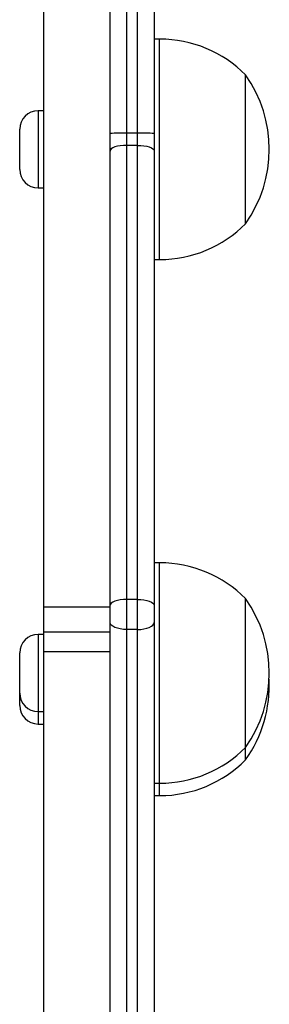
# Model space of a CAD drawing. Units: millimetres. Extents: x -4534 to 4839, y -3372 to 4784.
# Drawn here: x -1302 to -1257, y 2851 to 3029 of the extents above; entities that cross this region are included whole.
import ezdxf

# ---------------------------------------------------------------- set-up
doc = ezdxf.new("R2010")
doc.units = ezdxf.units.MM
doc.layers.add('Toestel 2D', color=7, linetype='Continuous', lineweight=20)

# ---------------------------------------------------------------- blocks, each defined once
blk = doc.blocks.new('1437')
at = {"color": 7, "linetype": 'Continuous', "lineweight": 25}
for p, q in [((1693.752, 662.996), (1693.752, 681.187)), ((1694.052, 681.219), (1694.052, 663.004)), ((1694.252, 663.004), (1694.252, 681.219)), ((1694.552, 673.022), (1694.552, 662.996)), ((1692.552, 654.405), (1692.552, 667.474)), ((1694.652, 664.71), (1694.552, 664.71)), ((1696.212, 662.106), (1696.212, 664.06)), ((1692.552, 663.41), (1692.447, 663.41)), ((1692.112, 662.345), (1692.112, 663.075)), ((1693.752, 662.679), (1693.752, 662.996)), ((1694.052, 663.004), (1694.052, 662.782)), ((1694.252, 663.004), (1694.052, 663.004)), ((1694.252, 662.782), (1694.252, 663.004)), ((1694.552, 662.996), (1694.552, 662.679)), ((1694.052, 662.782), (1694.052, 654.539)), ((1694.252, 662.782), (1694.052, 662.782)), ((1694.252, 654.539), (1694.252, 662.782)), ((1693.752, 654.435), (1693.752, 662.679)), ((1694.552, 662.679), (1694.552, 654.435)), ((1696.212, 661.36), (1696.212, 662.106)), ((1692.447, 662.01), (1692.552, 662.01)), ((1694.552, 660.71), (1694.652, 660.71)), ((1694.652, 655.205), (1694.552, 655.205)), ((1696.212, 652.573), (1696.212, 654.555)), ((1692.552, 654.405), (1693.752, 654.405)), ((1692.552, 653.954), (1692.552, 654.405)), ((1693.752, 654.125), (1693.752, 654.435)), ((1694.052, 654.539), (1694.052, 653.995)), ((1694.252, 654.539), (1694.052, 654.539)), ((1694.252, 653.995), (1694.252, 654.539)), ((1694.552, 654.435), (1694.552, 654.125)), ((1693.752, 646.48), (1693.752, 654.125)), ((1694.552, 654.125), (1694.552, 646.48)), ((1692.552, 653.905), (1692.447, 653.905)), ((1692.552, 653.595), (1692.552, 653.954)), ((1692.552, 653.954), (1693.752, 653.954)), ((1694.252, 653.995), (1694.052, 653.995)), ((1694.052, 653.995), (1694.052, 646.351)), ((1694.252, 646.351), (1694.252, 653.995)), ((1692.112, 652.84), (1692.112, 653.57)), ((1692.552, 653.595), (1693.752, 653.595)), ((1692.552, 644.918), (1692.552, 653.595)), ((1692.112, 652.615), (1692.112, 652.84)), ((1692.447, 652.505), (1692.552, 652.505)), ((1696.212, 651.855), (1696.212, 652.573)), ((1692.447, 652.28), (1692.552, 652.28)), ((1696.212, 651.63), (1696.212, 651.855)), ((1694.552, 651.205), (1694.652, 651.205)), ((1694.552, 650.98), (1694.652, 650.98))]:
    blk.add_line(p, q, dxfattribs=at)
at = {"color": 8, "linetype": 'Continuous', "lineweight": 25}
for p, q in [((1694.652, 661.815), (1694.652, 664.71)), ((1692.447, 663.41), (1692.447, 662.01)), ((1694.652, 660.71), (1694.652, 661.815)), ((1694.652, 652.269), (1694.652, 655.205)), ((1692.447, 653.905), (1692.447, 652.505)), ((1692.447, 652.505), (1692.447, 652.28)), ((1694.652, 651.205), (1694.652, 652.269)), ((1694.652, 650.98), (1694.652, 651.205))]:
    blk.add_line(p, q, dxfattribs=at)
at = {"color": 7, "linetype": 'Continuous', "lineweight": 25, "flags": 128}
for points in [[(1694.052, 662.782), (1693.994, 662.78), (1693.937, 662.775), (1693.886, 662.765), (1693.84, 662.752), (1693.803, 662.737), (1693.775, 662.719), (1693.758, 662.699), (1693.752, 662.679)], [(1694.252, 662.782), (1694.311, 662.78), (1694.367, 662.775), (1694.419, 662.765), (1694.464, 662.752), (1694.502, 662.737), (1694.529, 662.719), (1694.546, 662.699), (1694.552, 662.679)], [(1694.052, 654.539), (1693.994, 654.537), (1693.937, 654.531), (1693.886, 654.521), (1693.84, 654.508), (1693.803, 654.493), (1693.775, 654.475), (1693.758, 654.455), (1693.752, 654.435)], [(1694.252, 654.539), (1694.311, 654.537), (1694.367, 654.531), (1694.419, 654.521), (1694.464, 654.508), (1694.502, 654.493), (1694.529, 654.475), (1694.546, 654.455), (1694.552, 654.435)], [(1694.052, 653.995), (1693.994, 653.997), (1693.937, 654.005), (1693.886, 654.017), (1693.84, 654.033), (1693.803, 654.053), (1693.775, 654.075), (1693.758, 654.099), (1693.752, 654.125)], [(1694.252, 653.995), (1694.311, 653.997), (1694.367, 654.005), (1694.419, 654.017), (1694.464, 654.033), (1694.502, 654.053), (1694.529, 654.075), (1694.546, 654.099), (1694.552, 654.125)]]:
    blk.add_lwpolyline(points, dxfattribs=at)
at = {"color": 7, "linetype": 'Continuous', "lineweight": 25}
for centre, radius, start, end in [((1694.652, 662.513), 2.197, 44.7603, 90), ((1694.308, 662.71), 2.334, 324.6647, 35.3353), ((1692.447, 663.075), 0.335, 90, 180), ((1693.977, 660.277), 2.728, 88.4222, 94.7282), ((1694.327, 660.277), 2.728, 85.2718, 91.5778), ((1692.447, 662.345), 0.335, 180, 270), ((1694.652, 662.907), 2.197, 270, 315.2397), ((1694.652, 653.008), 2.197, 44.7603, 90), ((1694.308, 653.205), 2.334, 324.6647, 35.3353), ((1692.447, 653.57), 0.335, 90, 180), ((1694.308, 652.98), 2.334, 324.6647, 2.7592), ((1692.447, 652.84), 0.335, 180, 270), ((1692.447, 652.615), 0.335, 180, 270), ((1694.652, 653.402), 2.197, 270, 315.2397), ((1694.652, 653.177), 2.197, 270, 315.2397)]:
    blk.add_arc(centre, radius, start, end, dxfattribs=at)
blk = doc.blocks.new('VPL-03-WD1437')
at = {"layer": 'Toestel 2D', "color": 0, "xscale": 10, "yscale": 10, "zscale": 10}
blk.add_blockref('1437', (-18222.98, -3621.2), dxfattribs=at)
blk = doc.blocks.new('VPL-18-RC1437')
blk.add_blockref('VPL-03-WD1437', (0, 0))

msp = doc.modelspace()

# ---------------------------------------------------------------- block references
msp.add_blockref('VPL-18-RC1437', (0, 0))

doc.saveas('drawing.dxf')
